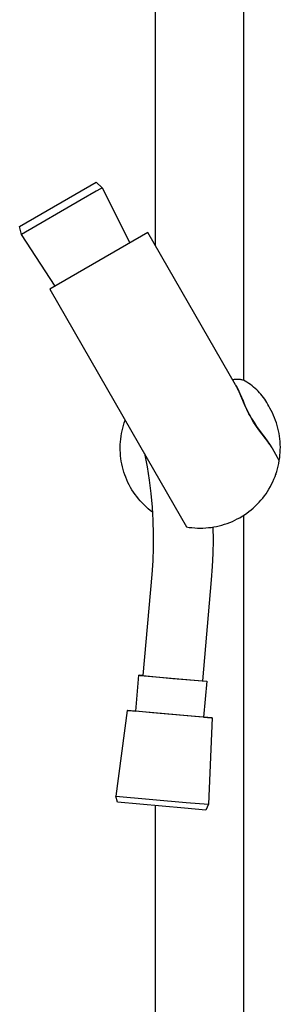
# Model space of a CAD drawing. Units: millimetres. Extents: x -158 to 127, y -755 to 1105.
# Drawn here: x -158 to -93, y 614 to 860 of the extents above; entities that cross this region are included whole.
import ezdxf

# ---------------------------------------------------------------- set-up
doc = ezdxf.new("R2010")
doc.units = ezdxf.units.MM
doc.header["$MEASUREMENT"] = 0
doc.layers.add('Default', color=7, linetype='Continuous', true_color=0x000000)

msp = doc.modelspace()

# ---------------------------------------------------------------- linework, layer by layer
at = {"layer": 'Default', "color": 7, "true_color": 0xffffff}
for p, q in [((-123.84, 1056.79), (-123.84, 803.64)), ((-101.84, 1056.45), (-101.84, 770.04)), ((-157.72, 808.34), (-138.57, 819.39)), ((-137.51, 817.8), (-138.62, 817.16)), ((-138.57, 819.39), (-137.14, 818.01)), ((-137.23, 817.96), (-137.51, 817.8)), ((-137.16, 818), (-137.23, 817.96)), ((-137.15, 818.01), (-137.16, 818)), ((-137.14, 818.01), (-137.15, 818.01)), ((-137.14, 818.01), (-137.14, 818.01)), ((-137.14, 818.01), (-137.14, 818.01)), ((-137.14, 818.01), (-137.14, 818.01)), ((-137.14, 818.01), (-130.16, 804.29)), ((-142.37, 814.99), (-157.24, 806.41)), ((-138.62, 817.16), (-142.37, 814.99)), ((-157.24, 806.41), (-157.72, 808.34)), ((-148.85, 793.5), (-157.24, 806.41)), ((-125.7, 806.87), (-150.21, 792.72)), ((-103.77, 768.88), (-125.7, 806.87)), ((-150.21, 792.72), (-125.88, 750.58)), ((-104.32, 770.18), (-104.5, 770.14)), ((-104.14, 770.2), (-104.32, 770.18)), ((-103.97, 770.23), (-104.14, 770.2)), ((-103.79, 770.24), (-103.97, 770.23)), ((-103.61, 770.25), (-103.79, 770.24)), ((-103.74, 768.83), (-103.77, 768.88)), ((-103.51, 768.42), (-103.74, 768.83)), ((-103.63, 768.64), (-103.16, 767.71)), ((-103.43, 770.26), (-103.61, 770.25)), ((-103.29, 767.99), (-103.51, 768.42)), ((-103.25, 770.26), (-103.43, 770.26)), ((-103.07, 770.25), (-103.25, 770.26)), ((-102.89, 770.24), (-103.07, 770.25)), ((-102.72, 770.22), (-102.89, 770.24)), ((-102.54, 770.2), (-102.72, 770.22)), ((-102.36, 770.17), (-102.54, 770.2)), ((-102.19, 770.13), (-102.36, 770.17)), ((-102.01, 770.09), (-102.19, 770.13)), ((-101.84, 770.04), (-102.01, 770.09)), ((-101.39, 769.8), (-101.84, 770.04)), ((-100.95, 769.54), (-101.39, 769.8)), ((-100.52, 769.26), (-100.95, 769.54)), ((-100.1, 768.97), (-100.52, 769.26)), ((-99.68, 768.66), (-100.1, 768.97)), ((-99.28, 768.34), (-99.68, 768.66)), ((-98.89, 768.01), (-99.28, 768.34)), ((-103.09, 767.57), (-103.29, 767.99)), ((-103.16, 767.71), (-102.72, 766.78)), ((-102.89, 767.14), (-103.09, 767.57)), ((-101.55, 763.99), (-102.89, 767.14)), ((-102.72, 766.78), (-102.3, 765.83)), ((-102.3, 765.83), (-101.91, 764.88)), ((-98.52, 767.66), (-98.89, 768.01)), ((-98.15, 767.3), (-98.52, 767.66)), ((-97.8, 766.93), (-98.15, 767.3)), ((-97.46, 766.55), (-97.8, 766.93)), ((-97.13, 766.15), (-97.46, 766.55)), ((-96.82, 765.75), (-97.13, 766.15)), ((-101.91, 764.88), (-101.44, 763.77)), ((-101, 762.75), (-101.55, 763.99)), ((-101.44, 763.77), (-100.94, 762.67)), ((-96.52, 765.33), (-96.82, 765.75)), ((-96.23, 764.91), (-96.52, 765.33)), ((-95.96, 764.47), (-96.23, 764.91)), ((-95.71, 764.03), (-95.96, 764.47)), ((-95.47, 763.57), (-95.71, 764.03)), ((-95.24, 763.11), (-95.47, 763.57)), ((-100.73, 762.2), (-101, 762.75)), ((-100.94, 762.67), (-100.39, 761.6)), ((-100.46, 761.66), (-100.73, 762.2)), ((-100.18, 761.14), (-100.46, 761.66)), ((-100.39, 761.6), (-99.82, 760.54)), ((-99.93, 760.68), (-100.18, 761.14)), ((-94.92, 762.52), (-95.24, 763.11)), ((-94.61, 761.91), (-94.92, 762.52)), ((-94.32, 761.29), (-94.61, 761.91)), ((-94.06, 760.67), (-94.32, 761.29)), ((-131.99, 758.12), (-131.81, 758.79)), ((-131.81, 758.79), (-131.61, 759.45)), ((-131.61, 759.45), (-131.38, 760.11)), ((-99.61, 760.14), (-99.93, 760.68)), ((-99.82, 760.54), (-99.19, 759.51)), ((-99.29, 759.61), (-99.61, 760.14)), ((-98.92, 759.05), (-99.29, 759.61)), ((-99.19, 759.51), (-98.53, 758.51)), ((-98.54, 758.49), (-98.92, 759.05)), ((-97.74, 757.39), (-98.54, 758.49)), ((-98.53, 758.51), (-97.83, 757.53)), ((-93.82, 760.03), (-94.06, 760.67)), ((-93.59, 759.39), (-93.82, 760.03)), ((-93.4, 758.74), (-93.59, 759.39)), ((-93.22, 758.09), (-93.4, 758.74)), ((-132.49, 755.39), (-132.4, 756.08)), ((-132.4, 756.08), (-132.29, 756.76)), ((-132.29, 756.76), (-132.15, 757.44)), ((-132.15, 757.44), (-131.99, 758.12)), ((-97.83, 757.53), (-97.11, 756.57)), ((-95.75, 754.74), (-97.74, 757.39)), ((-97.11, 756.57), (-96.48, 755.76)), ((-93.06, 757.42), (-93.22, 758.09)), ((-92.93, 756.76), (-93.06, 757.42)), ((-92.82, 756.09), (-92.93, 756.76)), ((-92.73, 755.41), (-92.82, 756.09)), ((-132.61, 753.31), (-132.59, 754)), ((-132.59, 754), (-132.55, 754.7)), ((-132.55, 754.7), (-132.49, 755.39)), ((-96.48, 755.76), (-95.87, 754.93)), ((-95.87, 754.93), (-95.29, 754.09)), ((-95.46, 754.34), (-95.75, 754.74)), ((-95.19, 753.94), (-95.46, 754.34)), ((-95.29, 754.09), (-94.74, 753.23)), ((-94.96, 753.59), (-95.19, 753.94)), ((-94.84, 753.41), (-94.96, 753.59)), ((-92.67, 754.74), (-92.73, 755.41)), ((-92.63, 754.06), (-92.67, 754.74)), ((-92.61, 753.38), (-92.63, 754.06)), ((-132.6, 752.62), (-132.61, 753.31)), ((-132.57, 751.92), (-132.6, 752.62)), ((-132.51, 751.23), (-132.57, 751.92)), ((-132.43, 750.54), (-132.51, 751.23)), ((-126.55, 751.75), (-125.91, 748.44)), ((-94.74, 753.23), (-94.84, 753.41)), ((-94.6, 753), (-94.74, 753.23)), ((-92.87, 750), (-94.6, 753)), ((-92.77, 750.67), (-92.7, 751.34)), ((-92.7, 751.34), (-92.64, 752.02)), ((-92.64, 752.02), (-92.62, 752.7)), ((-92.62, 752.7), (-92.61, 753.38)), ((-132.33, 749.86), (-132.43, 750.54)), ((-132.2, 749.17), (-132.33, 749.86)), ((-132.05, 748.5), (-132.2, 749.17)), ((-125.88, 750.58), (-125.91, 750.56)), ((-125.91, 750.56), (-116.05, 733.49)), ((-93.3, 747.98), (-93.13, 748.65)), ((-93.13, 748.65), (-92.99, 749.32)), ((-92.99, 749.32), (-92.87, 750)), ((-92.87, 750), (-92.77, 750.67)), ((-131.88, 747.83), (-132.05, 748.5)), ((-131.68, 747.16), (-131.88, 747.83)), ((-131.46, 746.5), (-131.68, 747.16)), ((-131.21, 745.85), (-131.46, 746.5)), ((-125.91, 748.44), (-125.38, 745.12)), ((-93.94, 746.02), (-93.71, 746.66)), ((-93.77, 746.47), (-93.76, 746.51)), ((-93.76, 746.51), (-93.77, 746.48)), ((-93.71, 746.66), (-93.49, 747.32)), ((-93.49, 747.32), (-93.3, 747.98)), ((-130.95, 745.21), (-131.21, 745.85)), ((-130.66, 744.58), (-130.95, 745.21)), ((-130.35, 743.96), (-130.66, 744.58)), ((-130.02, 743.35), (-130.35, 743.96)), ((-125.38, 745.12), (-124.95, 741.78)), ((-95.1, 743.52), (-94.78, 744.13)), ((-94.78, 744.13), (-94.48, 744.75)), ((-94.48, 744.75), (-94.2, 745.38)), ((-94.2, 745.38), (-93.94, 746.02)), ((-129.67, 742.75), (-130.02, 743.35)), ((-129.3, 742.17), (-129.67, 742.75)), ((-128.9, 741.59), (-129.3, 742.17)), ((-128.49, 741.03), (-128.9, 741.59)), ((-124.95, 741.78), (-124.64, 738.43)), ((-96.6, 741.21), (-96.19, 741.77)), ((-96.19, 741.77), (-95.81, 742.34)), ((-95.81, 742.34), (-95.45, 742.93)), ((-95.45, 742.93), (-95.1, 743.52)), ((-128.06, 740.49), (-128.49, 741.03)), ((-127.61, 739.96), (-128.06, 740.49)), ((-127.14, 739.45), (-127.61, 739.96)), ((-126.66, 738.95), (-127.14, 739.45)), ((-126.15, 738.48), (-126.66, 738.95)), ((-98.88, 738.65), (-98.39, 739.13)), ((-98.39, 739.13), (-97.92, 739.62)), ((-97.92, 739.62), (-97.46, 740.14)), ((-97.46, 740.14), (-97.02, 740.67)), ((-97.02, 740.67), (-96.6, 741.21)), ((-125.63, 738.01), (-126.15, 738.48)), ((-125.1, 737.57), (-125.63, 738.01)), ((-124.55, 737.15), (-125.1, 737.57)), ((-124.64, 738.43), (-124.44, 735.08)), ((-102.16, 736.14), (-101.58, 736.51)), ((-101.58, 736.51), (-101.01, 736.9)), ((-101.01, 736.9), (-100.46, 737.31)), ((-100.46, 737.31), (-99.92, 737.74)), ((-99.92, 737.74), (-99.39, 738.18)), ((-99.39, 738.18), (-98.88, 738.65)), ((-124.44, 735.08), (-124.35, 731.71)), ((-107.86, 733.77), (-107.19, 733.94)), ((-107.19, 733.94), (-106.53, 734.14)), ((-106.53, 734.14), (-105.88, 734.36)), ((-105.88, 734.36), (-105.23, 734.6)), ((-105.23, 734.6), (-104.6, 734.87)), ((-104.6, 734.87), (-103.97, 735.15)), ((-103.97, 735.15), (-103.36, 735.46)), ((-103.36, 735.46), (-102.75, 735.79)), ((-102.75, 735.79), (-102.16, 736.14)), ((-101.84, 736.34), (-101.84, 172.5)), ((-124.35, 731.71), (-124.36, 728.35)), ((-116.05, 733.49), (-115.37, 733.38)), ((-115.37, 733.38), (-114.69, 733.3)), ((-114.69, 733.3), (-114, 733.24)), ((-114, 733.24), (-113.32, 733.21)), ((-113.32, 733.21), (-112.63, 733.19)), ((-112.63, 733.19), (-111.94, 733.2)), ((-111.94, 733.2), (-111.25, 733.24)), ((-111.25, 733.24), (-110.57, 733.3)), ((-110.57, 733.3), (-109.88, 733.38)), ((-109.88, 733.38), (-109.2, 733.49)), ((-109.34, 730.17), (-109.37, 733.46)), ((-109.2, 733.49), (-108.53, 733.61)), ((-108.53, 733.61), (-107.86, 733.77)), ((-109.4, 726.88), (-109.34, 730.17)), ((-124.36, 728.35), (-124.49, 724.99)), ((-109.55, 723.6), (-109.4, 726.88)), ((-124.49, 724.99), (-124.73, 721.63)), ((-124.73, 721.63), (-126.93, 696.41)), ((-109.79, 720.32), (-109.55, 723.6)), ((-111.99, 695.1), (-109.79, 720.32)), ((-128.72, 687.53), (-127.93, 696.5)), ((-127.92, 696.5), (-127.93, 696.5)), ((-127.93, 696.5), (-127.93, 696.5)), ((-127.93, 696.5), (-127.93, 696.5)), ((-127.93, 696.5), (-127.93, 696.5)), ((-127.93, 696.5), (-127.93, 696.5)), ((-127.93, 696.5), (-127.93, 696.5)), ((-127.93, 696.5), (-127.93, 696.5)), ((-127.93, 696.5), (-127.93, 696.5)), ((-127.93, 696.5), (-127.93, 696.5)), ((-127.93, 696.5), (-127.93, 696.5)), ((-127.93, 696.5), (-127.93, 696.49)), ((-127.93, 696.49), (-127.92, 696.49)), ((-127.91, 696.5), (-127.92, 696.5)), ((-127.92, 696.49), (-127.92, 696.49)), ((-127.92, 696.49), (-127.91, 696.49)), ((-127.87, 696.49), (-127.91, 696.5)), ((-127.91, 696.49), (-127.6, 696.46)), ((-126.93, 696.42), (-127.87, 696.49)), ((-127.6, 696.46), (-123.73, 696.11)), ((-126.93, 696.41), (-119.5, 695.73)), ((-123.73, 696.11), (-112.15, 695.1)), ((-119.5, 695.73), (-111.99, 695.1)), ((-112.15, 695.1), (-111, 695.01)), ((-111.99, 695.11), (-111, 695.02)), ((-111, 695.01), (-111.78, 686.05)), ((-130.87, 687.72), (-133.68, 666.38)), ((-130.85, 687.72), (-130.86, 687.72)), ((-130.86, 687.72), (-130.86, 687.72)), ((-130.86, 687.72), (-130.86, 687.72)), ((-130.86, 687.72), (-130.86, 687.72)), ((-130.86, 687.72), (-130.86, 687.72)), ((-130.86, 687.72), (-130.86, 687.72)), ((-130.86, 687.72), (-130.86, 687.72)), ((-130.86, 687.72), (-130.86, 687.72)), ((-130.86, 687.72), (-130.86, 687.72)), ((-130.86, 687.72), (-130.86, 687.72)), ((-130.86, 687.72), (-130.86, 687.72)), ((-130.86, 687.72), (-130.86, 687.72)), ((-130.86, 687.72), (-130.86, 687.72)), ((-130.86, 687.72), (-130.86, 687.72)), ((-130.86, 687.72), (-130.86, 687.72)), ((-130.86, 687.72), (-130.86, 687.72)), ((-130.86, 687.72), (-130.86, 687.72)), ((-130.86, 687.72), (-130.86, 687.72)), ((-130.86, 687.72), (-130.86, 687.72)), ((-130.86, 687.72), (-130.86, 687.72)), ((-130.86, 687.72), (-130.86, 687.72)), ((-130.86, 687.72), (-130.86, 687.72)), ((-130.86, 687.72), (-130.86, 687.72)), ((-130.86, 687.72), (-130.86, 687.72)), ((-130.86, 687.72), (-130.86, 687.72)), ((-130.86, 687.72), (-130.86, 687.72)), ((-130.86, 687.72), (-130.86, 687.72)), ((-130.86, 687.72), (-130.86, 687.72)), ((-130.86, 687.72), (-130.86, 687.72)), ((-130.86, 687.72), (-130.86, 687.72)), ((-130.86, 687.72), (-130.86, 687.72)), ((-130.86, 687.72), (-130.86, 687.72)), ((-130.86, 687.72), (-130.86, 687.72)), ((-130.86, 687.72), (-130.86, 687.72)), ((-130.86, 687.72), (-130.86, 687.72)), ((-130.86, 687.72), (-130.86, 687.72)), ((-130.86, 687.72), (-130.86, 687.72)), ((-130.86, 687.72), (-130.86, 687.72)), ((-130.86, 687.72), (-130.86, 687.72)), ((-130.86, 687.72), (-130.86, 687.72)), ((-130.86, 687.72), (-130.86, 687.72)), ((-130.86, 687.72), (-130.86, 687.72)), ((-130.86, 687.72), (-130.86, 687.72)), ((-130.86, 687.72), (-130.86, 687.72)), ((-130.86, 687.72), (-130.86, 687.72)), ((-130.86, 687.72), (-130.86, 687.72)), ((-130.86, 687.72), (-130.86, 687.72)), ((-130.86, 687.72), (-130.86, 687.72)), ((-130.86, 687.72), (-130.86, 687.72)), ((-130.86, 687.72), (-130.86, 687.72)), ((-130.86, 687.72), (-130.86, 687.72)), ((-130.86, 687.72), (-130.86, 687.72)), ((-130.86, 687.72), (-130.86, 687.72)), ((-130.86, 687.72), (-130.86, 687.72)), ((-130.86, 687.72), (-130.86, 687.72)), ((-130.86, 687.72), (-130.86, 687.72)), ((-130.86, 687.72), (-130.86, 687.72)), ((-130.86, 687.72), (-130.86, 687.72)), ((-130.86, 687.72), (-130.86, 687.72)), ((-130.86, 687.72), (-130.86, 687.72)), ((-130.86, 687.72), (-130.86, 687.72)), ((-130.86, 687.72), (-130.86, 687.72)), ((-130.86, 687.72), (-130.86, 687.72)), ((-130.86, 687.72), (-130.86, 687.72)), ((-130.86, 687.72), (-130.85, 687.72)), ((-130.83, 687.71), (-130.85, 687.72)), ((-130.85, 687.72), (-130.83, 687.72)), ((-130.83, 687.72), (-130.33, 687.68)), ((-130.78, 687.71), (-130.83, 687.71)), ((-114.77, 686.28), (-130.78, 687.71)), ((-130.33, 687.68), (-128.71, 687.55)), ((-124.52, 687.14), (-128.72, 687.53)), ((-112.93, 686.14), (-124.52, 687.14)), ((-109.74, 685.87), (-114.77, 686.28)), ((-111.78, 686.05), (-112.93, 686.14)), ((-111.78, 686.07), (-109.77, 685.88)), ((-109.63, 685.86), (-110.57, 664.36)), ((-109.77, 685.88), (-109.67, 685.87)), ((-109.67, 685.86), (-109.74, 685.87)), ((-109.67, 685.87), (-109.64, 685.86)), ((-109.64, 685.86), (-109.67, 685.86)), ((-109.64, 685.86), (-109.64, 685.86)), ((-109.64, 685.86), (-109.64, 685.86)), ((-109.64, 685.86), (-109.64, 685.86)), ((-109.64, 685.86), (-109.63, 685.86)), ((-109.63, 685.86), (-109.64, 685.86)), ((-109.64, 685.86), (-109.64, 685.86)), ((-109.64, 685.86), (-109.64, 685.86)), ((-109.63, 685.86), (-109.63, 685.86)), ((-109.63, 685.86), (-109.63, 685.86)), ((-109.63, 685.86), (-109.63, 685.86)), ((-109.63, 685.86), (-109.63, 685.86)), ((-109.63, 685.86), (-109.63, 685.86)), ((-109.63, 685.86), (-109.63, 685.86)), ((-109.63, 685.86), (-109.63, 685.86)), ((-109.63, 685.86), (-109.63, 685.86)), ((-109.63, 685.86), (-109.63, 685.86)), ((-109.63, 685.86), (-109.63, 685.86)), ((-109.63, 685.86), (-109.63, 685.86)), ((-109.63, 685.86), (-109.63, 685.86)), ((-109.63, 685.86), (-109.63, 685.86)), ((-109.63, 685.86), (-109.63, 685.86)), ((-109.63, 685.86), (-109.63, 685.86)), ((-109.63, 685.86), (-109.63, 685.86)), ((-109.63, 685.86), (-109.63, 685.86)), ((-109.63, 685.86), (-109.63, 685.86)), ((-109.63, 685.86), (-109.63, 685.86)), ((-109.63, 685.86), (-109.63, 685.86)), ((-109.63, 685.86), (-109.63, 685.86)), ((-109.63, 685.86), (-109.63, 685.86)), ((-109.63, 685.86), (-109.63, 685.86)), ((-109.63, 685.86), (-109.63, 685.86)), ((-109.63, 685.86), (-109.63, 685.86)), ((-109.63, 685.86), (-109.63, 685.86)), ((-109.63, 685.86), (-109.63, 685.86)), ((-109.63, 685.86), (-109.63, 685.86)), ((-109.63, 685.86), (-109.63, 685.86)), ((-109.63, 685.86), (-109.63, 685.86)), ((-109.63, 685.86), (-109.63, 685.86)), ((-109.63, 685.86), (-109.63, 685.86)), ((-109.63, 685.86), (-109.63, 685.86)), ((-109.63, 685.86), (-109.63, 685.86)), ((-109.63, 685.86), (-109.63, 685.86)), ((-109.63, 685.86), (-109.63, 685.86)), ((-109.63, 685.86), (-109.63, 685.86)), ((-109.63, 685.86), (-109.63, 685.86)), ((-109.63, 685.86), (-109.63, 685.86)), ((-109.63, 685.86), (-109.63, 685.86)), ((-109.63, 685.86), (-109.63, 685.86)), ((-109.63, 685.86), (-109.63, 685.86)), ((-109.63, 685.86), (-109.63, 685.86)), ((-109.63, 685.86), (-109.63, 685.86)), ((-109.63, 685.86), (-109.63, 685.86)), ((-109.63, 685.86), (-109.63, 685.86)), ((-109.63, 685.86), (-109.63, 685.86)), ((-109.63, 685.86), (-109.63, 685.86)), ((-109.63, 685.86), (-109.63, 685.86)), ((-109.63, 685.86), (-109.63, 685.86)), ((-109.63, 685.86), (-109.63, 685.86)), ((-109.63, 685.86), (-109.63, 685.86)), ((-109.63, 685.86), (-109.63, 685.86)), ((-109.63, 685.86), (-109.63, 685.86)), ((-109.63, 685.86), (-109.63, 685.86)), ((-109.63, 685.86), (-109.63, 685.86)), ((-109.63, 685.86), (-109.63, 685.86)), ((-133.68, 666.38), (-116.16, 664.82)), ((-133.26, 664.84), (-133.68, 666.38)), ((-116.57, 663.35), (-133.26, 664.84)), ((-123.84, 663.98), (-123.84, 172.16)), ((-111.24, 662.91), (-116.57, 663.35)), ((-116.16, 664.82), (-110.57, 664.36)), ((-110.57, 664.36), (-111.24, 662.91))]:
    msp.add_line(p, q, dxfattribs=at)

doc.saveas('drawing.dxf')
